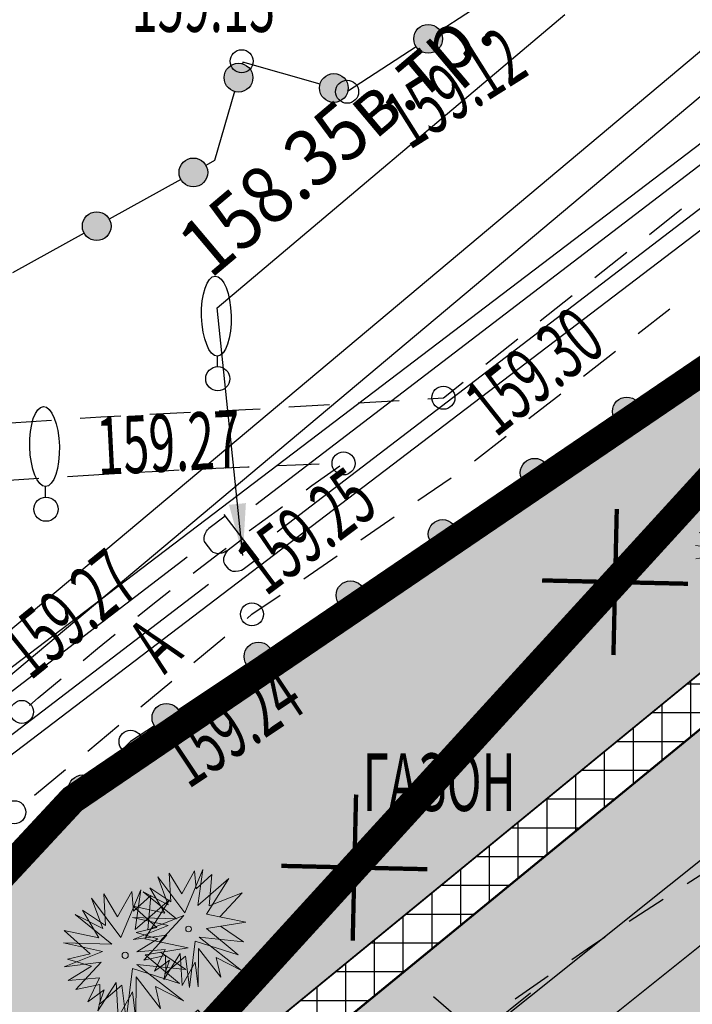
# Model space of a CAD drawing. Units: metres. Extents: x 10193 to 13143, y 19513 to 22721.
# Drawn here: x 10582 to 10605, y 22213 to 22247 of the extents above; entities that cross this region are included whole.
import ezdxf

# ---------------------------------------------------------------- set-up
doc = ezdxf.new("R2010")
doc.units = ezdxf.units.M
doc.header["$MEASUREMENT"] = 0
doc.linetypes.add('DGN Style 3', pattern=[6.548588, 4.677563, -1.871025])
for name, color, linetype, lineweight in [('_0', 7, 'Continuous', 5), ('Водопровод', 7, 'Continuous', 25), ('Водопровод проектный', 7, 'Continuous', 25), ('Газопровод', 7, 'Continuous', 25), ('Горизонтали', 7, 'Continuous', 25), ('Граница улицы', 7, 'Continuous', 25), ('дорога', 7, 'Continuous', 40), ('дороги', 7, 'Continuous', 50), ('Леса и газоны', 7, 'Continuous', 25), ('Ограды', 7, 'Continuous', 25), ('Озеленение', 7, 'Continuous', 30), ('Отдельно стоящее дерево', 7, 'Continuous', 25), ('проект', 5, 'Continuous', 25), ('Снос зданий', 7, 'Continuous', 30), ('Теплосеть', 7, 'Continuous', 25), ('Тротуар', 7, 'Continuous', 30)]:
    doc.layers.add(name, color=color, linetype=linetype, lineweight=lineweight)
doc.layers.add('газон', color=7, linetype='Continuous', true_color=0xe3f1c2)
for name, color, linetype in [('заливка дороги', 7, 'Continuous'), ('невидимый', 7, 'Continuous'), ('штриховка тротуара', 7, 'Continuous')]:
    doc.layers.add(name, color=color, linetype=linetype)
doc.styles.add('GP_Stamp', font='simplex.shx', dxfattribs={"width": 0.6})
doc.styles.add('Style-RUSSIAN_1251', font='RUSSIAN_1251.shx')
doc.dimstyles.get("Standard").update_dxf_attribs({"dimtxt": 0.18, "dimasz": 0.18, "dimexe": 0.18, "dimexo": 0.0625, "dimgap": 0.09, "dimtad": 0, "dimtih": 1, "dimtoh": 1, "dimdec": 4, "dimzin": 0, "dimdsep": 46, "dimtxsty": 'Standard', "dimcen": 0.09, "dimadec": 0, "dimazin": 0, "dimtfac": 1, "dimtdec": 4, "dimtofl": 0, "dimtmove": 0, "dimatfit": 3, "dimfxl": 1, "dimtolj": 1, "dimtzin": 0, "dimarcsym": 0})

# ---------------------------------------------------------------- blocks, each defined once
blk = doc.blocks.new('DEREVO')
at = {"layer": 'Отдельно стоящее дерево', "color": 7, "linetype": 'Continuous', "lineweight": 25, "flags": 128}
blk.add_lwpolyline([(-0.007, 0.21), (-0.007, 0.393)], dxfattribs=at)
at = {"layer": 'Отдельно стоящее дерево', "color": 7, "linetype": 'Continuous', "lineweight": 25}
blk.add_arc((0, 0), 0.21, 0, 360, dxfattribs=at)
blk.add_ellipse((-0.025, 1.088), major_axis=(-0.019, 0.695), ratio=0.369829, dxfattribs=at)
blk = doc.blocks.new('PIKET')
at = {"layer": 'Горизонтали', "color": 7, "linetype": 'Continuous', "lineweight": 25}
blk.add_arc((0, 0), 0.2, 0, 360, dxfattribs=at)
blk = doc.blocks.new('B_Bush__06')
at = {"layer": 'Озеленение', "lineweight": 0}
for p, q in [((0.03, 0.462), (-0.133, 1.039)), ((0.076, 0.467), (0.1, 1.067)), ((-0.013, 0.442), (-0.346, 0.941)), ((0.122, 0.458), (0.33, 1.021)), ((0.163, 0.435), (0.535, 0.906)), ((-0.047, 0.41), (-0.519, 0.782)), ((-0.051, 0.22), (-0.384, 0.719)), ((-0.008, 0.24), (-0.171, 0.817)), ((0.039, 0.245), (0.062, 0.845)), ((0.085, 0.236), (0.292, 0.799)), ((0.126, 0.213), (0.497, 0.684)), ((0.195, 0.401), (0.694, 0.734)), ((-0.07, 0.369), (-0.633, 0.577)), ((-0.085, 0.188), (-0.556, 0.56)), ((-0.046, 0.018), (-0.208, 0.596)), ((0.001, 0.024), (0.025, 0.623)), ((0.047, 0.014), (0.255, 0.577)), ((0.215, 0.358), (0.792, 0.521)), ((-0.079, 0.323), (-0.679, 0.347)), ((-0.108, 0.147), (-0.671, 0.355)), ((-0.088, -0.002), (-0.422, 0.497)), ((-0.083, -0.204), (-0.246, 0.374)), ((-0.037, -0.198), (-0.013, 0.401)), ((0.009, -0.207), (0.217, 0.356)), ((0.088, -0.008), (0.459, 0.463)), ((0.157, 0.179), (0.656, 0.512)), ((-0.074, 0.277), (-0.651, 0.114)), ((-0.123, -0.033), (-0.594, 0.338)), ((-0.054, 0.234), (-0.553, -0.099)), ((-0.126, -0.223), (-0.459, 0.276)), ((-0.022, 0.2), (-0.394, -0.272)), ((0.018, 0.177), (-0.189, -0.386)), ((0.05, -0.23), (0.422, 0.241)), ((0.111, 0.173), (0.274, -0.405)), ((0.12, -0.043), (0.619, 0.29)), ((0.154, 0.193), (0.487, -0.306)), ((0.177, 0.136), (0.755, 0.299)), ((0.188, 0.224), (0.659, -0.147)), ((0.211, 0.265), (0.774, 0.058)), ((0.22, 0.311), (0.82, 0.288)), ((-0.117, 0.101), (-0.717, 0.125)), ((-0.146, -0.074), (-0.709, 0.133)), ((-0.112, 0.055), (-0.689, -0.108)), ((-0.161, -0.255), (-0.632, 0.116)), ((-0.092, 0.012), (-0.591, -0.321)), ((0.064, 0.167), (0.041, -0.432)), ((0.082, -0.265), (0.581, 0.068)), ((0.139, -0.086), (0.717, 0.077)), ((0.15, 0.003), (0.622, -0.369)), ((0.173, 0.044), (0.736, -0.164)), ((0.183, 0.09), (0.782, 0.066)), ((-0.155, -0.12), (-0.754, -0.097)), ((-0.183, -0.296), (-0.746, -0.088)), ((-0.149, -0.167), (-0.727, -0.33)), ((-0.06, -0.022), (-0.432, -0.493)), ((-0.019, -0.045), (-0.227, -0.608)), ((0.027, -0.054), (0.003, -0.654)), ((0.073, -0.049), (0.236, -0.626)), ((0.102, -0.307), (0.679, -0.145)), ((0.116, -0.029), (0.449, -0.528)), ((0.145, -0.132), (0.744, -0.156)), ((-0.193, -0.342), (-0.792, -0.319)), ((-0.13, -0.21), (-0.629, -0.543)), ((-0.098, -0.244), (-0.469, -0.715)), ((-0.057, -0.267), (-0.265, -0.83)), ((-0.011, -0.276), (-0.035, -0.876)), ((0.036, -0.271), (0.198, -0.848)), ((0.078, -0.251), (0.412, -0.75)), ((0.113, -0.219), (0.584, -0.591)), ((0.136, -0.178), (0.699, -0.386)), ((-0.187, -0.389), (-0.765, -0.552)), ((-0.167, -0.431), (-0.666, -0.765)), ((-0.136, -0.466), (-0.507, -0.937)), ((-0.095, -0.489), (-0.302, -1.052)), ((-0.049, -0.498), (-0.072, -1.098)), ((-0.002, -0.492), (0.161, -1.07)), ((0.041, -0.473), (0.374, -0.972)), ((0.075, -0.441), (0.546, -0.813)), ((0.098, -0.4), (0.661, -0.608)), ((0.107, -0.354), (0.707, -0.378))]:
    blk.add_line(p, q, dxfattribs=at)
blk = doc.blocks.new('A$C471826F6')
at = {"layer": 'Озеленение', "lineweight": 0, "extrusion": (0, 0, -1), "zscale": -1.499999999954411, "rotation": 280.3414919789143}
for p in [(-0.676, -0.65), (-1.876, -0.666), (-3.076, -0.681), (-4.276, -0.696), (-5.476, -0.712), (-6.676, -0.727), (-7.875, -0.742), (-9.075, -0.758), (-10.275, -0.773), (-11.475, -0.788)]:
    blk.add_blockref('B_Bush__06', p, dxfattribs=at)
blk = doc.blocks.new('A$C0DE06C42')
at = {"layer": 'Озеленение', "lineweight": 0}
for p, q in [((-0.373, 0.519), (-0.489, 1.244)), ((-0.489, 1.244), (-0.106, 0.686)), ((-0.221, 0.429), (0.121, 1.19)), ((0.121, 1.19), (0.071, 0.367)), ((-0.433, 0.291), (-0.836, 1.04)), ((-0.836, 1.04), (-0.221, 0.429)), ((0.089, 0.661), (0.507, 1.055)), ((0.507, 1.055), (0.214, 0.176)), ((0.071, 0.367), (0.742, 0.883)), ((0.214, 0.176), (1.076, 0.881)), ((0.742, 0.883), (0.273, 0.08)), ((1.076, 0.881), (0.699, 0.43)), ((-0.346, -0.005), (-1.14, 0.556)), ((-1.14, 0.556), (-0.433, 0.291)), ((-0.78, 0.335), (-0.994, 0.716)), ((-0.994, 0.716), (-0.373, 0.519)), ((-0.739, 0.02), (-1.147, 0.384)), ((-1.147, 0.384), (-0.78, 0.335)), ((1.119, 0.433), (0.442, 0.115)), ((0.699, 0.43), (1.119, 0.433)), ((-1.215, -0.137), (-0.739, 0.02)), ((0.273, 0.08), (1.187, -0.245)), ((0.442, 0.115), (1.212, -0.067)), ((-0.631, -0.235), (-1.215, -0.137)), ((-1.188, -0.383), (-0.346, -0.005)), ((1.187, -0.245), (0.533, -0.181)), ((0.533, -0.181), (0.795, -0.682)), ((1.212, -0.067), (0.697, -0.013)), ((0.697, -0.013), (1.112, -0.386)), ((-0.582, -0.299), (-1.188, -0.383)), ((-1.005, -0.595), (-0.631, -0.235)), ((-0.259, -0.201), (-0.955, -0.751)), ((-0.955, -0.751), (-0.582, -0.299)), ((-0.486, -1.082), (-0.259, -0.201)), ((1.112, -0.386), (0.458, -0.277)), ((0.458, -0.277), (0.907, -0.728)), ((-0.427, -0.41), (-1.005, -0.595)), ((-0.709, -1.018), (-0.427, -0.41)), ((-0.164, -0.399), (-0.486, -1.082)), ((-0.039, -1.167), (-0.164, -0.399)), ((0.024, -0.466), (-0.039, -1.167)), ((0.426, -1.046), (0.024, -0.466)), ((0.795, -0.682), (0.544, -0.524)), ((0.544, -0.524), (0.698, -0.875)), ((-0.172, -0.634), (-0.709, -1.018)), ((-0.167, -1.077), (-0.172, -0.634)), ((0.058, -0.665), (-0.167, -1.077)), ((0.23, -1.149), (0.058, -0.665)), ((0.307, -0.565), (0.23, -1.149)), ((0.698, -0.875), (0.307, -0.565)), ((0.428, -0.582), (0.426, -1.046)), ((0.734, -0.643), (0.428, -0.582)), ((0.907, -0.728), (0.734, -0.643))]:
    blk.add_line(p, q, dxfattribs=at)
blk.add_circle((0, 0), 0.0591, dxfattribs=at)
blk = doc.blocks.new('снос')
at = {"layer": 'Снос зданий'}
for p, q in [((43.615, 145.442), (45.41, 146.874)), ((43.722, 146.812), (45.392, 145.37))]:
    blk.add_line(p, q, dxfattribs=at)
blk = doc.blocks.new('A$C55451F46')
at = {"layer": '_0', "color": 1, "const_width": 0.075}
blk.add_lwpolyline([(0, 1.269), (0, -1.269), (0, 0), (1.269, 0), (-1.269, 0)], dxfattribs=at)
blk = doc.blocks.new('A$C79816F04')
at = {"layer": 'Водопровод', "color": 150, "linetype": 'Continuous', "lineweight": 25, "const_width": 1}
blk.add_lwpolyline([(-6.708, 55.233), (-13.522, 49.871), (-55.832, 3.585), (-83.295, -12.52)], dxfattribs=at)
at = {"layer": '_0', "xscale": 2, "yscale": 2, "zscale": 2, "rotation": 358.6813348018596}
for p in [(-29.916, 31.937), (-38.982, 22.019)]:
    blk.add_blockref('A$C55451F46', p, dxfattribs=at)
blk = doc.blocks.new('DIMTXT_37')
at = {"layer": 'Водопровод', "color": 7, "linetype": 'Continuous', "lineweight": 25, "insert": (-18.182, 6.389), "char_height": 1, "attachment_point": 1, "rotation": 15.3054, "line_spacing_factor": 1.139999, "style": 'Style-RUSSIAN_1251'}
blk.add_mtext('\\H1x;\\W0.899998;N70832\\P156.80в.тр.\\P', dxfattribs=at)
at = {"layer": 'Водопровод', "color": 7, "linetype": 'Continuous', "lineweight": 25}
blk.add_leader([(0, 0), (-10.22, 7.065), (-17.799, 4.991)], dimstyle='Standard', override={"dimtxt": 1, "dimasz": 0.9, "dimgap": 0, "dimtad": 1, "dimtxsty": 'Style-RUSSIAN_1251'}, dxfattribs=at)
blk = doc.blocks.new('DIMTXT_5')
at = {"layer": 'Газопровод', "color": 16, "linetype": 'Continuous', "lineweight": 25, "insert": (-1.211, 5.554), "char_height": 1, "attachment_point": 1, "rotation": 40.1232, "line_spacing_factor": 1.139999, "style": 'Style-RUSSIAN_1251'}
blk.add_mtext('\\H1x;\\W0.899998;158.35в.тр.\\P', dxfattribs=at)
at = {"layer": 'Газопровод', "color": 16, "linetype": 'Continuous', "lineweight": 25}
blk.add_leader([(0, 0), (-0.448, 4.3), (5.599, 9.396)], dimstyle='Standard', override={"dimtxt": 1, "dimasz": 0.9, "dimgap": 0, "dimtad": 1, "dimtxsty": 'Style-RUSSIAN_1251'}, dxfattribs=at)

msp = doc.modelspace()

# ---------------------------------------------------------------- hatches: boundary and pattern name
at = {"layer": 'газон', "true_color": 0xb4eebc}
h = msp.add_hatch(color=9, dxfattribs=at)
edge = h.paths.add_edge_path()
edge.add_line((10762.47224, 22217.52772), (10758.9626, 22214.64747))
edge.add_arc((10756.47141, 22217.68302), 3.92691, 235.028736, 309.374803, ccw=False)
edge.add_line((10754.22064, 22214.46515), (10720.32767, 22256.74554))
edge.add_line((10720.32767, 22256.74554), (10713.30552, 22251.11593))
edge.add_line((10713.30552, 22251.11593), (10709.95358, 22255.19188))
edge.add_line((10709.95358, 22255.19188), (10711.49832, 22256.46223))
edge.add_line((10711.49832, 22256.46223), (10707.68727, 22261.09644))
edge.add_line((10707.68727, 22261.09644), (10706.14254, 22259.82609))
edge.add_line((10706.14254, 22259.82609), (10688.91947, 22280.91387))
edge.add_line((10688.91947, 22280.91387), (10662.51617, 22259.34945))
edge.add_line((10662.51617, 22259.34945), (10656.80169, 22266.30478))
edge.add_line((10656.80169, 22266.30478), (10636.49725, 22249.6227))
edge.add_line((10636.49725, 22249.6227), (10635.19986, 22251.20774))
edge.add_line((10635.19986, 22251.20774), (10630.55654, 22247.40707))
edge.add_line((10630.55654, 22247.40707), (10631.82333, 22245.85942))
edge.add_line((10631.82333, 22245.85942), (10589.41039, 22211.14343))
edge.add_line((10589.41039, 22211.14343), (10588.14359, 22212.69109))
edge.add_line((10588.14359, 22212.69109), (10583.50063, 22208.89071))
edge.add_line((10583.50063, 22208.89071), (10584.76742, 22207.34305))
edge.add_line((10584.76742, 22207.34305), (10560.33648, 22187.34576))
edge.add_line((10560.33648, 22187.34576), (10562.0934, 22154.76116))
edge.add_arc((10559.39673, 22154.68466), 2.69775, -53.026677, 1.62498, ccw=False)
edge.add_line((10561.01928, 22152.52939), (10559.56196, 22151.33597))
edge.add_line((10559.56196, 22151.33597), (10556.40141, 22167.3185))
edge.add_line((10556.40141, 22167.3185), (10555.24871, 22189.3448))
edge.add_line((10555.24871, 22189.3448), (10583.77945, 22220.00843))
edge.add_line((10583.77945, 22220.00843), (10619.55137, 22244.29176))
edge.add_line((10619.55137, 22244.29176), (10634.726, 22256.01834))
edge.add_line((10634.726, 22256.01834), (10669.79876, 22273.17623))
edge.add_line((10669.79876, 22273.17623), (10689.82387, 22282.97269))
edge.add_line((10689.82387, 22282.97269), (10710.54894, 22266.13639))
edge.add_line((10710.54894, 22266.13639), (10730.77501, 22249.70546))
edge.add_line((10730.77501, 22249.70546), (10758.89439, 22226.86228))
edge.add_line((10758.89439, 22226.86228), (10762.47224, 22217.52772))
at = {"layer": 'заливка дороги', "lineweight": -3}
h = msp.add_hatch(color=252, dxfattribs=at)
h.dxf.hatch_style = 1
edge = h.paths.add_edge_path()
edge.add_line((10560.04207, 22149.78692), (10563.49516, 22140.8831))
edge.add_line((10563.49516, 22140.8831), (10567.68655, 22144.34601))
edge.add_arc((10570.4746, 22140.97145), 4.37732, 47.540157, 129.563382, ccw=False)
edge.add_line((10573.42961, 22144.20082), (10598.0851, 22114.20863))
edge.add_line((10598.0851, 22114.20863), (10625.94342, 22080.28411))
edge.add_line((10625.94342, 22080.28411), (10701.76974, 22142.58284))
edge.add_line((10701.76974, 22142.58284), (10755.19801, 22186.46979))
edge.add_line((10755.19801, 22186.46979), (10761.50992, 22203.15096))
edge.add_line((10761.50992, 22203.15096), (10766.34038, 22207.11965))
edge.add_line((10766.34038, 22207.11965), (10763.05237, 22215.99079))
edge.add_line((10763.05237, 22215.99079), (10759.91483, 22213.48847))
edge.add_arc((10756.44997, 22217.8329), 5.55691, 234.643652, 308.573824, ccw=False)
edge.add_line((10753.23441, 22213.30085), (10720.09554, 22254.63692))
edge.add_line((10720.09554, 22254.63692), (10713.07352, 22249.00741))
edge.add_line((10713.07352, 22249.00741), (10743.41791, 22211.15707))
edge.add_arc((10740.21963, 22208.59302), 4.09919, -54.304638, 38.718936, ccw=False)
edge.add_line((10742.6114, 22205.26394), (10735.95679, 22199.79653))
edge.add_line((10735.95679, 22199.79653), (10737.14046, 22198.35584))
edge.add_arc((10733.97278, 22195.75328), 4.09969, -54.311726, 39.406443, ccw=False)
edge.add_line((10736.36444, 22192.4235), (10708.9735, 22169.91918))
edge.add_line((10708.9735, 22169.91918), (10711.86118, 22166.40447))
edge.add_line((10711.86118, 22166.40447), (10707.1003, 22162.49294))
edge.add_line((10707.1003, 22162.49294), (10707.35422, 22162.18387))
edge.add_line((10707.35422, 22162.18387), (10691.95491, 22149.53183))
edge.add_line((10691.95491, 22149.53183), (10691.70099, 22149.8409))
edge.add_line((10691.70099, 22149.8409), (10683.06451, 22142.74519))
edge.add_line((10683.06451, 22142.74519), (10680.17694, 22146.25976))
edge.add_line((10680.17694, 22146.25976), (10656.56662, 22126.86158))
edge.add_arc((10653.77485, 22130.25956), 4.39776, 223.684887, 309.406444, ccw=False)
edge.add_line((10650.59462, 22127.22207), (10649.37331, 22128.70434))
edge.add_line((10649.37331, 22128.70434), (10642.44189, 22123.03064))
edge.add_arc((10639.97572, 22126.04349), 3.89349, 217.025962, 309.302008, ccw=False)
edge.add_line((10636.8673, 22123.69892), (10629.00701, 22133.23879))
edge.add_line((10629.00701, 22133.23879), (10627.6754, 22132.14517))
edge.add_line((10627.6754, 22132.14517), (10627.29303, 22132.60924))
edge.add_line((10627.29303, 22132.60924), (10625.68518, 22131.28447))
edge.add_line((10625.68518, 22131.28447), (10622.93823, 22134.6279))
edge.add_line((10622.93823, 22134.6279), (10621.84568, 22133.73027))
edge.add_line((10621.84568, 22133.73027), (10612.2193, 22145.74409))
edge.add_line((10612.2193, 22145.74409), (10614.37873, 22147.4578))
edge.add_line((10614.37873, 22147.4578), (10621.98718, 22137.87047))
edge.add_line((10621.98718, 22137.87047), (10622.49874, 22138.29196))
edge.add_line((10622.49874, 22138.29196), (10622.1302, 22138.73289))
edge.add_line((10622.1302, 22138.73289), (10622.57542, 22139.09868))
edge.add_line((10622.57542, 22139.09868), (10607.50257, 22157.44446))
edge.add_line((10607.50257, 22157.44446), (10583.04332, 22187.21481))
edge.add_arc((10586.20653, 22189.81369), 4.0939, 125.490728, 219.406443, ccw=False)
edge.add_line((10583.82972, 22193.14699), (10626.35256, 22227.87675))
edge.add_line((10626.35256, 22227.87675), (10662.30664, 22257.2416))
edge.add_line((10662.30664, 22257.2416), (10656.63611, 22264.23053))
edge.add_line((10656.63611, 22264.23053), (10656.59339, 22264.19543))
edge.add_line((10656.59339, 22264.19543), (10590.36261, 22209.98444))
edge.add_line((10590.36261, 22209.98444), (10561.87525, 22186.66687))
edge.add_line((10561.87525, 22186.66687), (10563.5928, 22154.8037))
edge.add_arc((10559.62643, 22154.5899), 3.97213, -47.925116, 3.085473, ccw=False)
edge.add_line((10562.28815, 22151.6415), (10560.04207, 22149.78692))
at = {"layer": 'Ограды', "linetype": 'Continuous', "lineweight": 25}
h = msp.add_hatch(color=7, dxfattribs=at)
edge = h.paths.add_edge_path()
edge.add_arc((10596.14341, 22246.43818), 0.5, 0, 360)
h = msp.add_hatch(color=7, dxfattribs=at)
edge = h.paths.add_edge_path()
edge.add_arc((10589.54983, 22245.08962), 0.5, 0, 360)
h = msp.add_hatch(color=7, dxfattribs=at)
edge = h.paths.add_edge_path()
edge.add_arc((10592.86439, 22244.73049), 0.5, 0, 360)
h = msp.add_hatch(color=7, dxfattribs=at)
edge = h.paths.add_edge_path()
edge.add_arc((10587.98071, 22241.79633), 0.5, 0, 360)
h = msp.add_hatch(color=7, dxfattribs=at)
edge = h.paths.add_edge_path()
edge.add_arc((10584.61941, 22239.92903), 0.5, 0, 360)
h = msp.add_hatch(color=7, dxfattribs=at)
edge = h.paths.add_edge_path()
edge.add_arc((10603.05003, 22233.49), 0.5, 0, 360)
h = msp.add_hatch(color=7, dxfattribs=at)
edge = h.paths.add_edge_path()
edge.add_arc((10599.84846, 22231.36152), 0.5, 0, 360)
h = msp.add_hatch(color=7, dxfattribs=at)
edge = h.paths.add_edge_path()
edge.add_arc((10596.64688, 22229.23303), 0.5, 0, 360)
h = msp.add_hatch(color=7, dxfattribs=at)
edge = h.paths.add_edge_path()
edge.add_arc((10593.44531, 22227.10455), 0.5, 0, 360)
h = msp.add_hatch(color=7, dxfattribs=at)
edge = h.paths.add_edge_path()
edge.add_arc((10590.24373, 22224.97607), 0.5, 0, 360)
h = msp.add_hatch(color=7, dxfattribs=at)
edge = h.paths.add_edge_path()
edge.add_arc((10587.04215, 22222.84759), 0.5, 0, 360)
h = msp.add_hatch(color=7, dxfattribs=at)
edge = h.paths.add_edge_path()
edge.add_arc((10584.13313, 22220.36124), 0.5, 0, 360)
at = {"layer": 'штриховка тротуара', "lineweight": -3}
h = msp.add_hatch(dxfattribs=at)
h.set_pattern_fill('ANSI37', color=42, scale=8, angle=45)
h.set_pattern_definition([(90, (-14810.7208, -22218.9715), (-1, 2e-16), []), (180, (-14810.7208, -22218.9715), (-2e-16, -1), [])])
edge = h.paths.add_edge_path()
edge.add_line((10560.04207, 22149.78692), (10561.92144, 22151.33101))
edge.add_arc((10559.39673, 22154.68466), 4.19775, 306.973323, 361.62498)
edge.add_line((10563.5928, 22154.8037), (10561.87525, 22186.66687))
edge.add_line((10561.87525, 22186.66687), (10656.59317, 22264.19569))
edge.add_line((10656.59317, 22264.19569), (10662.30664, 22257.2416))
edge.add_line((10662.30664, 22257.2416), (10688.6388, 22278.74792))
edge.add_line((10688.6388, 22278.74792), (10713.07352, 22249.00741))
edge.add_line((10713.07352, 22249.00741), (10720.09554, 22254.63692))
edge.add_line((10720.09554, 22254.63692), (10753.22879, 22213.30424))
edge.add_arc((10756.44953, 22217.8341), 5.55813, 234.587043, 308.569637)
edge.add_line((10759.91483, 22213.48847), (10763.03093, 22216.04865))
edge.add_line((10763.03093, 22216.04865), (10762.47224, 22217.52772))
edge.add_line((10762.47224, 22217.52772), (10759.06941, 22214.72753))
edge.add_arc((10756.47694, 22217.70247), 3.94603, 235.124725, 311.069989, ccw=False)
edge.add_line((10754.22064, 22214.46515), (10720.32767, 22256.74554))
edge.add_line((10720.32767, 22256.74554), (10713.30552, 22251.11593))
edge.add_line((10713.30552, 22251.11593), (10688.84833, 22280.85577))
edge.add_line((10688.84833, 22280.85577), (10662.51617, 22259.34945))
edge.add_line((10662.51617, 22259.34945), (10656.81449, 22266.31526))
edge.add_line((10656.81449, 22266.31526), (10560.33648, 22187.34576))
edge.add_line((10560.33648, 22187.34576), (10562.0934, 22154.76116))
edge.add_arc((10559.38766, 22154.68665), 2.70676, -54.246649, 1.577406, ccw=False)
edge.add_line((10560.96922, 22152.49001), (10559.56196, 22151.33597))
edge.add_line((10559.56196, 22151.33597), (10560.04207, 22149.78692))

# ---------------------------------------------------------------- linework, layer by layer
at = {"layer": 'Водопровод', "color": 5, "linetype": 'Continuous', "lineweight": 25}
msp.add_line((10597.55405, 22222.09097), (10597.98768, 22222.56535), dxfattribs=at)
at = {"layer": 'Водопровод', "color": 7, "linetype": 'Continuous', "lineweight": 25, "flags": 128}
for points in [[(10767.00782, 22293.43779), (10672.83802, 22302.36748), (10538.95692, 22190.13376), (10543.34097, 22134.06796)], [(10766.89454, 22292.24315), (10673.22435, 22301.12546), (10540.20144, 22189.61118), (10544.6534, 22132.67698)]]:
    msp.add_lwpolyline(points, dxfattribs=at)
at = {"layer": 'Водопровод проектный', "color": 7, "linetype": 'Continuous', "lineweight": 25}
for p, q in [((10609.20672, 22244.80873), (10590.14853, 22230.24523)), ((10609.91564, 22243.8402), (10590.88954, 22229.30123)), ((10589.09036, 22229.85832), (10588.51469, 22229.41842)), ((10590.26219, 22228.32484), (10589.05081, 22229.91008)), ((10589.69853, 22229.06246), (10589.18785, 22228.67223)), ((10587.76483, 22228.42371), (10568.70663, 22213.86021)), ((10588.50584, 22227.4797), (10569.47973, 22212.94073))]:
    msp.add_line(p, q, dxfattribs=at)
at = {"layer": 'Водопровод проектный', "color": 7, "linetype": 'Continuous', "lineweight": 25, "flags": 128}
for points in [[(10607.90776, 22244.54968), (10609.26368, 22242.56324), (10571.03326, 22213.49259), (10569.43522, 22215.33367), (10607.90776, 22244.54968)], [(10590.2177, 22228.38305), (10589.71097, 22227.99583), (10589.6567, 22227.96846), (10589.55394, 22227.93693), (10589.44577, 22227.92477), (10589.39797, 22227.92584), (10589.3486, 22227.93511), (10589.29539, 22227.95555), (10589.23835, 22227.98716), (10589.21428, 22228.00636), (10589.0737, 22228.19033), (10589.05539, 22228.23274), (10589.03988, 22228.29608), (10589.03867, 22228.34685), (10589.04042, 22228.39989), (10589.05997, 22228.46653), (10589.09366, 22228.53927), (10589.12821, 22228.59857), (10589.18785, 22228.67223), (10589.12194, 22228.63138), (10589.06401, 22228.59651), (10588.96875, 22228.56131), (10588.90088, 22228.55175), (10588.83372, 22228.54742), (10588.74771, 22228.5616), (10588.672, 22228.59304), (10588.61862, 22228.63215), (10588.38735, 22228.9348), (10588.37061, 22228.969), (10588.35666, 22229.02414), (10588.35301, 22229.09655), (10588.36943, 22229.1796), (10588.39125, 22229.24327), (10588.44046, 22229.33257), (10588.47362, 22229.38141), (10588.51469, 22229.41842)]]:
    msp.add_lwpolyline(points, dxfattribs=at)
at = {"layer": 'Граница улицы', "color": 7, "linetype": 'Continuous', "lineweight": 25}
for p, q in [((10603.83604, 22239.64355), (10604.94965, 22240.52642)), ((10601.93881, 22238.13944), (10603.05242, 22239.0223)), ((10600.04159, 22236.63532), (10601.1552, 22237.51819)), ((10603.44458, 22236.19494), (10604.55287, 22237.0557)), ((10598.14436, 22235.13121), (10599.25797, 22236.01408)), ((10601.5465, 22234.72078), (10602.6548, 22235.58155)), ((10599.64843, 22233.24663), (10600.75672, 22234.1074)), ((10591.29622, 22233.64653), (10592.71484, 22233.73088)), ((10593.71308, 22233.79024), (10595.13169, 22233.87459)), ((10586.46056, 22233.39567), (10587.87983, 22233.46825)), ((10581.62753, 22233.09783), (10583.04545, 22233.19325)), ((10597.75035, 22231.77248), (10598.85864, 22232.63324)), ((10595.78268, 22230.39365), (10596.9402, 22231.18699)), ((10593.80031, 22229.03497), (10594.95783, 22229.82831)), ((10591.81794, 22227.67629), (10592.97545, 22228.46963)), ((10588.00039, 22224.76423), (10589.07918, 22225.6617)), ((10586.15285, 22223.22723), (10587.23164, 22224.12469)), ((10584.3053, 22221.69022), (10585.38409, 22222.58769)), ((10582.45775, 22220.15322), (10583.53654, 22221.05068)), ((10606.33071, 22217.84266), (10605.15367, 22217.07859)), ((10604.3149, 22216.5341), (10603.13786, 22215.77003)), ((10600.31631, 22213.86786), (10599.16459, 22213.06612))]:
    msp.add_line(p, q, dxfattribs=at)
at = {"layer": 'Граница улицы', "color": 7, "linetype": 'Continuous', "lineweight": 25, "flags": 128}
for points in [[(10596.12993, 22233.93394), (10596.67506, 22233.96636), (10597.36074, 22234.50996)], [(10588.87872, 22233.51522), (10589.78701, 22233.55679), (10590.29799, 22233.58717)], [(10584.04352, 22233.25528), (10584.76497, 22233.29995), (10585.46215, 22233.33935)], [(10589.91744, 22231.56043), (10589.87308, 22231.55863), (10588.47942, 22231.49485)], [(10592.35513, 22231.65449), (10591.53689, 22231.62584), (10590.91662, 22231.60078)], [(10591.89662, 22230.76888), (10592.10488, 22230.9176), (10593.0748, 22231.59596)], [(10582.61007, 22231.15942), (10581.55858, 22231.08866), (10581.17394, 22231.06071)], [(10585.04476, 22231.31257), (10584.88319, 22231.30344), (10583.60794, 22231.22449)], [(10587.48065, 22231.44522), (10586.54617, 22231.39743), (10586.04316, 22231.369)], [(10589.91923, 22229.34024), (10589.93451, 22229.35161), (10591.01605, 22230.14006), (10591.08282, 22230.18774)], [(10587.96873, 22227.8751), (10588.86042, 22228.55234), (10589.11698, 22228.74325)], [(10586.04459, 22226.37554), (10586.73523, 22226.92177), (10587.17703, 22227.2642)], [(10589.84794, 22226.30124), (10590.01756, 22226.44235), (10590.99308, 22227.11095)], [(10584.14729, 22224.84215), (10584.64173, 22225.24924), (10585.26356, 22225.75105)], [(10582.27743, 22223.27544), (10582.58118, 22223.53569), (10583.37717, 22224.20427)], [(10602.29909, 22215.22554), (10601.81844, 22214.91353), (10601.13703, 22214.43918)]]:
    msp.add_lwpolyline(points, dxfattribs=at)
at = {"layer": 'дороги'}
msp.add_lwpolyline([(10583.82972, 22193.14699), (10662.30664, 22257.2416), (10656.59317, 22264.19569), (10561.87525, 22186.66687)], dxfattribs=at)
at = {"layer": 'невидимый', "color": 5, "linetype": 'Continuous', "lineweight": 25}
for points in [[(10706.14254, 22259.82609), (10688.91947, 22280.91387), (10662.51617, 22259.34945), (10656.80169, 22266.30478), (10636.49725, 22249.6227), (10635.19986, 22251.20774), (10630.55654, 22247.40707), (10631.82333, 22245.85942), (10589.41039, 22211.14343), (10588.14359, 22212.69109), (10583.50063, 22208.89071), (10584.76742, 22207.34305), (10560.33648, 22187.34576), (10562.0934, 22154.76116, -0.2430881), (10561.01928, 22152.52939), (10559.56196, 22151.33597), (10556.40141, 22167.3185), (10555.24871, 22189.3448), (10583.77945, 22220.00843), (10619.55137, 22244.29176), (10634.726, 22256.01834), (10669.79876, 22273.17623), (10689.82387, 22282.97269), (10710.54894, 22266.13639)], [(10713.30552, 22251.11593), (10688.84833, 22280.85577), (10662.51617, 22259.34945), (10656.81449, 22266.31526), (10560.33648, 22187.34576), (10562.0934, 22154.76116, -0.24851273), (10560.96922, 22152.49001), (10559.56196, 22151.33597), (10560.04207, 22149.78692)], [(10560.04207, 22149.78692), (10561.92144, 22151.33101, 0.2430881), (10563.5928, 22154.8037), (10561.87525, 22186.66687), (10656.59317, 22264.19569), (10662.30664, 22257.2416), (10688.6388, 22278.74792), (10713.07352, 22249.00741)], [(10607.50257, 22157.44446), (10583.04332, 22187.21481, -0.43437515), (10583.82972, 22193.14699), (10626.35256, 22227.87675), (10662.30664, 22257.2416), (10656.63611, 22264.23053), (10656.59339, 22264.19543), (10590.36261, 22209.98444), (10561.87525, 22186.66687), (10563.5928, 22154.8037, -0.22632547)]]:
    msp.add_lwpolyline(points, format="xyb", dxfattribs=at)
at = {"layer": 'Ограды', "color": 7, "linetype": 'Continuous', "lineweight": 25}
for p, q in [((10598.94419, 22248.26808), (10596.56239, 22246.71184)), ((10595.72525, 22246.16485), (10593.34345, 22244.60861)), ((10587.54405, 22241.55365), (10585.05692, 22240.17198)), ((10584.18275, 22239.68636), (10581.69561, 22238.30469)), ((10605.83564, 22235.34183), (10603.46682, 22233.76699)), ((10599.43249, 22231.08487), (10597.06367, 22229.51002)), ((10596.23091, 22228.95639), (10593.8621, 22227.38154)), ((10593.02934, 22226.8279), (10590.66052, 22225.25306)), ((10589.82776, 22224.69942), (10587.45894, 22223.12458)), ((10583.77945, 22220.00843), (10581.76521, 22217.99989))]:
    msp.add_line(p, q, dxfattribs=at)
at = {"layer": 'Ограды', "color": 7, "linetype": 'Continuous', "lineweight": 25, "flags": 128}
for points in [[(10592.38384, 22244.86701), (10589.70518, 22245.62847), (10589.68847, 22245.57047)], [(10589.4116, 22244.60956), (10588.71918, 22242.20647), (10588.41822, 22242.03928)], [(10602.63406, 22233.21335), (10600.36638, 22231.70574), (10600.26525, 22231.6385)], [(10586.62619, 22222.57094), (10585.79518, 22222.01847), (10584.48756, 22220.71454)]]:
    msp.add_lwpolyline(points, dxfattribs=at)
at = {"layer": 'Ограды', "color": 7, "linetype": 'Continuous', "lineweight": 25}
for centre in [(10596.14341, 22246.43818), (10589.54983, 22245.08962), (10592.86439, 22244.73049), (10587.98071, 22241.79633), (10584.61941, 22239.92903), (10603.05003, 22233.49), (10599.84846, 22231.36152), (10596.64688, 22229.23303), (10593.44531, 22227.10455), (10590.24373, 22224.97607), (10587.04215, 22222.84759), (10584.13313, 22220.36124)]:
    msp.add_circle(centre, 0.5, dxfattribs=at)
at = {"layer": 'проект', "color": 5, "linetype": 'DGN Style 3', "lineweight": 25}
for const_width in [1, 0.2]:
    msp.add_lwpolyline([(10627.78555, 22054.54168), (10624.60487, 22056.38148), (10571.14466, 22120.60183), (10559.57198, 22151.2847), (10556.43751, 22167.32472), (10555.24869, 22189.34523), (10583.77945, 22220.00843), (10618.71822, 22243.7388), (10634.726, 22256.01834), (10689.82387, 22282.97269), (10758.89439, 22226.86228), (10777.28121, 22178.11065)], dxfattribs=dict(at, const_width=const_width))
at = {"layer": 'Теплосеть', "color": 3, "linetype": 'Continuous', "lineweight": 25}
msp.add_line((10608.42096, 22217.18046), (10602.45611, 22212.41602), dxfattribs=at)
at = {"layer": 'Теплосеть', "color": 3, "linetype": 'Continuous', "lineweight": 25, "flags": 128}
msp.add_lwpolyline([(10628.92351, 22236.51337), (10555.7108, 22178.03452), (10564.54422, 22123.01953), (10554.92635, 22121.79072)], dxfattribs=at)
at = {"layer": 'Тротуар', "lineweight": 30}
msp.add_lwpolyline([(10662.51617, 22259.34945), (10662.51617, 22259.34945), (10656.80169, 22266.30478), (10560.33648, 22187.34576)], dxfattribs=at)

# ---------------------------------------------------------------- block references
at = {"lineweight": 0, "xscale": -2, "yscale": 2, "zscale": 2, "rotation": 38.68343372983223}
msp.add_blockref('A$C471826F6', (10624.3804, 22244.68998), dxfattribs=at)
at = {"layer": '_0', "color": 1, "lineweight": 40}
msp.add_blockref('A$C79816F04', (10632.56111, 22195.62498), dxfattribs=at)
at = {"layer": 'Водопровод', "color": 7, "linetype": 'Continuous', "lineweight": 25, "xscale": 2, "yscale": 2, "zscale": 2}
msp.add_blockref('DIMTXT_37', (10618.85518, 22245.83047), dxfattribs=at)
at = {"layer": 'Водопровод проектный', "color": 7, "linetype": 'Continuous', "lineweight": 25, "xscale": 2, "yscale": 2, "zscale": 2}
msp.add_blockref('DIMTXT_5', (10589.69918, 22228.48647), dxfattribs=at)
at = {"layer": 'Горизонтали', "color": 7, "linetype": 'Continuous', "lineweight": 25, "xscale": 2, "yscale": 2, "zscale": 2}
for p in [(10589.65918, 22245.65847), (10593.32718, 22244.59847), (10596.67518, 22233.96647), (10593.20118, 22231.68447), (10590.01718, 22226.44247), (10582.01518, 22223.05247), (10585.79518, 22222.01847), (10581.75318, 22219.56647)]:
    msp.add_blockref('PIKET', p, dxfattribs=at)
at = {"layer": 'дорога', "lineweight": 0}
for p, xscale, yscale, zscale, rotation in [((10587.81256, 22215.50828, 0.1478), 1.680000000546702, 1.680000000546702, 1.680000000546702, 282.6119308045868), ((10585.60797, 22214.59222, -0.4948), 1.84799999922829, 1.84799999922829, 1.84799999922829, 282.6119307663999)]:
    msp.add_blockref('A$C0DE06C42', p, dxfattribs=dict(at, xscale=xscale, yscale=yscale, zscale=zscale, rotation=rotation))
at = {"layer": 'Отдельно стоящее дерево', "color": 7, "linetype": 'Continuous', "lineweight": 25, "xscale": 2, "yscale": 2, "zscale": 2}
for p in [(10588.82918, 22234.62847), (10582.85518, 22230.09447)]:
    msp.add_blockref('DEREVO', p, dxfattribs=at)
at = {"layer": 'Снос зданий', "xscale": 2, "yscale": 2, "zscale": 2}
msp.add_blockref('снос', (10508.88735, 21919.54339), dxfattribs=at)

# ---------------------------------------------------------------- texts
at = {"layer": 'Горизонтали', "color": 7, "linetype": 'Continuous', "lineweight": 15, "style": 'GP_Stamp', "width": 0.6}
msp.add_text('159.13', height=2.000004, dxfattribs=at).set_placement((10585.82718, 22246.68047))
for s, rotation, p in [('159.12', 32.212281, (10595.49118, 22242.55847)), ('159.30', 38.407264, (10598.49518, 22232.55847)), ('159.27', 2.927689, (10584.67118, 22231.28247)), ('159.25', 36.835508, (10590.49918, 22227.04447)), ('159.27', 38.903139, (10582.31118, 22224.11847)), ('159.24', 33.616889, (10587.80518, 22220.35447))]:
    msp.add_text(s, height=2.000004, rotation=rotation, dxfattribs=at).set_placement(p)
at = {"layer": 'Граница улицы', "color": 7, "linetype": 'Continuous', "lineweight": 15, "style": 'GP_Stamp', "width": 0.6}
msp.add_text('А', height=2, rotation=44.332739, dxfattribs=at).set_placement((10586.97518, 22224.31847))
at = {"layer": 'Леса и газоны', "color": 7, "linetype": 'Continuous', "lineweight": 15, "style": 'GP_Stamp', "width": 0.6}
msp.add_text('ГАЗОН', height=2.000004, dxfattribs=at).set_placement((10593.86518, 22219.61047))

doc.saveas('drawing.dxf')
